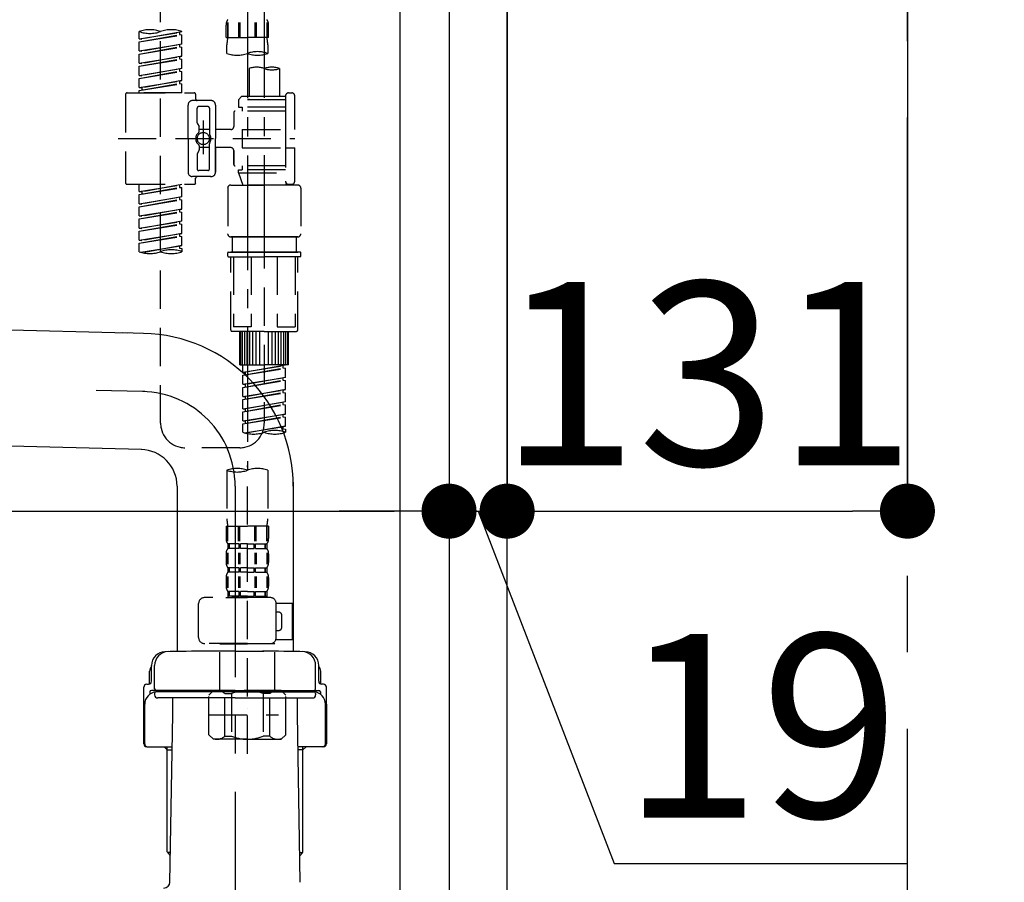
# Model space of a CAD drawing. Extents: x 0 to 26473, y -11033 to -2163.
# Drawn here: x 25282 to 25604, y -8435 to -8153 of the extents above; entities that cross this region are included whole.
import ezdxf

# ---------------------------------------------------------------- set-up
doc = ezdxf.new("R2010")
doc.units = 0
doc.header["$LTSCALE"] = 50
doc.header["$MEASUREMENT"] = 0
for name, pattern in [('CENTER', [2, 1.25, -0.25, 0.25, -0.25]), ('CENTER2', [1.125, 0.75, -0.125, 0.125, -0.125]), ('DASHED', [0.75, 0.5, -0.25])]:
    doc.linetypes.add(name, pattern=pattern)
doc.layers.get('0').update_dxf_attribs({"linetype": 'CONTINUOUS'})
doc.layers.get('DEFPOINTS').update_dxf_attribs({"color": 146, "linetype": 'CONTINUOUS'})
for name, color, linetype in [('111-壁仕上', 3, 'CONTINUOUS'), ('122-扉', 6, 'CONTINUOUS'), ('150-機器', 8, 'CONTINUOUS'), ('166-寸法B', 11, 'CONTINUOUS')]:
    doc.layers.add(name, color=color, linetype=linetype)
doc.styles.add('KH001', font='txt')
doc.dimstyles.new('KH1xx030', dxfattribs={"dimscale": 30, "dimtxt": 2, "dimasz": 0.6, "dimexe": 0.3, "dimexo": 1.2, "dimgap": 0.5, "dimtad": 3, "dimdec": 1, "dimdsep": 46, "dimlunit": 6, "dimtxsty": 'KH001', "dimblk": 'DOT', "dimcen": 1, "dimdle": 1, "dimclrd": 256, "dimclre": 256, "dimclrt": 256, "dimadec": 0, "dimazin": 0, "dimtfac": 1, "dimtdec": 1, "dimtix": 1, "dimtmove": 2, "dimatfit": 3, "dimldrblk": 'CLOSEDBLANK', "dimfxl": 1, "dimtolj": 1, "dimtzin": 0, "dimlwd": -1, "dimlwe": -1, "dimarcsym": 0})

# ---------------------------------------------------------------- blocks, each defined once
blk = doc.blocks.new('F402_D')
at = {"layer": '150-機器', "color": 13, "linetype": 'CENTER2'}
for p, q in [((3.99, -38.38), (3.99, -310.13)), ((9.52, -38.29), (9.52, -239.41))]:
    blk.add_line(p, q, dxfattribs=at)
at = {"layer": '150-機器', "color": 13, "linetype": 'DASHED', "ltscale": 0.5}
for p, q in [((-24.39, -294.77), (-24.39, -97.13)), ((-2.55, -163.57), (-2.55, -168.48)), ((-2.36, -163.57), (-2.36, -168.48)), ((1.09, -163.57), (1.09, -168.48)), ((1.55, -163.57), (1.55, -168.48)), ((6.43, -163.57), (6.43, -168.48)), ((6.89, -163.57), (6.89, -168.48)), ((10.34, -163.57), (10.34, -168.48)), ((10.53, -163.57), (10.53, -168.48)), ((-31.37, -168.94), (-31.37, -166.58)), ((-31.37, -168.94), (-17.4, -166.69)), ((-17.4, -166.69), (-30.52, -169.05)), ((-18.25, -166.84), (-18.25, -167.58)), ((-17.4, -166.69), (-17.4, -166.58)), ((-2.99, -168.48), (-2.99, -164.44)), ((10.97, -168.48), (10.97, -164.44)), ((-31.37, -169.94), (-18.25, -167.58)), ((-31.37, -169.94), (-17.4, -167.69)), ((-31.37, -168.94), (-30.52, -169.05)), ((-31.37, -172.93), (-31.37, -169.94)), ((-31.37, -172.93), (-17.4, -170.68)), ((-17.4, -170.68), (-30.52, -173.04)), ((-18.25, -167.58), (-17.4, -167.69)), ((-18.25, -167.58), (-17.4, -167.69)), ((-18.25, -167.58), (-17.4, -167.69)), ((-17.4, -170.68), (-17.4, -167.69)), ((-17.4, -170.68), (-17.4, -167.69)), ((-2.99, -168.48), (3.99, -168.48)), ((10.97, -168.48), (3.99, -168.48)), ((-31.37, -173.93), (-18.25, -171.57)), ((-31.37, -173.93), (-17.4, -171.68)), ((-31.37, -172.93), (-30.52, -173.04)), ((-31.37, -176.92), (-31.37, -173.93)), ((-18.25, -170.83), (-18.25, -171.57)), ((-18.25, -170.83), (-18.25, -171.57)), ((-18.25, -171.57), (-17.4, -171.68)), ((-18.25, -171.57), (-17.4, -171.68)), ((-17.4, -174.67), (-17.4, -171.68)), ((-17.4, -174.67), (-17.4, -171.68)), ((-2.69, -173.73), (-2.69, -170.91)), ((10.67, -170.91), (10.67, -173.73)), ((-31.37, -176.92), (-17.4, -174.67)), ((-31.37, -177.92), (-18.25, -175.56)), ((-31.37, -177.92), (-17.4, -175.67)), ((-31.37, -176.92), (-30.52, -177.03)), ((-17.4, -174.67), (-30.52, -177.03)), ((-18.25, -174.8), (-18.25, -175.56)), ((-18.25, -174.82), (-18.25, -175.56)), ((-18.25, -174.82), (-18.25, -175.56)), ((-18.25, -175.56), (-17.4, -175.67)), ((-18.25, -175.56), (-17.4, -175.67)), ((-18.25, -175.56), (-17.4, -175.67)), ((-18.2, -174.8), (-17.4, -174.67)), ((-17.4, -178.66), (-17.4, -175.67)), ((-17.4, -178.66), (-17.4, -175.67)), ((-31.37, -180.91), (-31.37, -177.92)), ((-31.37, -180.91), (-17.4, -178.66)), ((-31.37, -181.91), (-18.25, -179.55)), ((-31.37, -181.91), (-17.4, -179.65)), ((-17.4, -178.66), (-30.52, -181.02)), ((-18.25, -178.81), (-18.25, -179.55)), ((-18.25, -178.81), (-18.25, -179.55)), ((-18.25, -179.55), (-17.4, -179.65)), ((-18.25, -179.55), (-17.4, -179.65)), ((-17.4, -182.65), (-17.4, -179.65)), ((-17.4, -182.65), (-17.4, -179.65)), ((4.54, -178.69), (4.54, -187.88)), ((14.51, -178.69), (14.51, -187.88)), ((-31.37, -180.91), (-30.52, -181.02)), ((-31.37, -184.9), (-31.37, -181.91)), ((-31.37, -184.9), (-17.4, -182.65)), ((-31.37, -185.9), (-18.25, -183.54)), ((-31.37, -185.9), (-17.4, -183.64)), ((-17.4, -182.65), (-30.52, -185)), ((-18.25, -182.78), (-18.25, -183.54)), ((-18.25, -182.8), (-18.25, -183.54)), ((-18.25, -182.8), (-18.25, -183.54)), ((-18.25, -183.54), (-17.4, -183.64)), ((-18.25, -183.54), (-17.4, -183.64)), ((-18.2, -182.78), (-17.4, -182.65)), ((-17.4, -186.64), (-17.4, -183.64)), ((-17.4, -186.64), (-17.4, -183.64)), ((-35.36, -186.64), (-13.41, -186.64)), ((-31.37, -184.9), (-30.52, -185)), ((-31.37, -186.64), (-31.37, -185.9)), ((-17.4, -186.64), (-31.37, -186.64)), ((-30.52, -185), (-30.52, -185.75)), ((17.5, -186.64), (18.5, -186.64)), ((-35.85, -187.13), (-35.85, -216.06)), ((-7.93, -189.13), (-13.91, -189.13)), ((-12.92, -187.13), (-12.92, -188.63)), ((2.04, -187.88), (1.05, -188.88)), ((16.51, -188.88), (1.05, -188.88)), ((1.05, -188.88), (1.05, -191.37)), ((4.54, -187.88), (2.04, -187.88)), ((4.54, -188.68), (4.49, -188.68)), ((16.51, -187.88), (4.54, -187.88)), ((16.51, -187.63), (16.51, -187.88)), ((16.51, -187.88), (16.51, -198.6)), ((19.5, -198.6), (19.5, -187.63)), ((-15.41, -201.6), (-15.41, -190.63)), ((-12.42, -196.48), (-12.42, -191.62)), ((-8.93, -191.12), (-11.92, -191.12)), ((-8.43, -191.62), (-8.43, -199.92)), ((-6.43, -190.63), (-6.43, -201.6)), ((-0.45, -193.12), (-0.45, -197.66)), ((16.51, -192.62), (0.05, -192.62)), ((1.05, -191.37), (2.29, -191.37)), ((2.29, -191.37), (2.29, -192.62)), ((16.51, -191.37), (2.29, -191.37)), ((-10.42, -195.73), (-10.42, -206.68)), ((-12.35, -196.73), (-11.79, -197.7)), ((-11.72, -199.2), (-11.72, -197.95)), ((-8.43, -198.65), (-11.72, -198.64)), ((-10.42, -196.61), (-10.42, -206.58)), ((-1.45, -198.65), (-6.43, -198.65)), ((2.29, -198.6), (2.29, -204.59)), ((2.29, -198.6), (19.5, -198.6)), ((16.51, -198.6), (16.51, -215.74)), ((-38.3, -201.6), (19.5, -201.6)), ((-15.41, -201.6), (-15.41, -212.57)), ((-6.43, -212.57), (-6.43, -201.6)), ((-12.35, -206.47), (-11.79, -205.49)), ((-11.72, -204), (-11.72, -205.24)), ((-8.43, -204.55), (-11.72, -204.55)), ((-8.43, -211.57), (-8.43, -203.27)), ((-1.45, -204.54), (-6.43, -204.54)), ((-6.43, -204.54), (-6.43, -212.57)), ((-0.45, -205.54), (-0.45, -210.07)), ((-0.45, -210.07), (-0.45, -205.54)), ((2.29, -204.59), (19.5, -204.59)), ((16.76, -204.59), (19.5, -204.59)), ((19.5, -215.56), (19.5, -204.59)), ((-12.42, -206.72), (-12.42, -211.57)), ((-8.93, -212.07), (-11.92, -212.07)), ((16.51, -210.57), (0.05, -210.57)), ((1.05, -211.82), (2.29, -211.82)), ((1.05, -212.82), (1.05, -211.82)), ((2.29, -210.57), (2.29, -211.82)), ((16.51, -211.82), (2.29, -211.82)), ((-7.93, -214.06), (-13.91, -214.06)), ((-12.92, -216.06), (-12.92, -214.56)), ((-7.93, -214.06), (-12.42, -214.06)), ((1.05, -212.82), (16.51, -212.82)), ((1.05, -212.82), (2.54, -216.81)), ((9.53, -212.87), (9.53, -294.77)), ((-35.36, -216.56), (-13.41, -216.56)), ((-31.37, -218.92), (-31.37, -216.56)), ((-31.37, -218.92), (-17.4, -216.67)), ((-31.37, -219.92), (-18.25, -217.56)), ((-31.37, -219.92), (-17.4, -217.66)), ((-31.37, -218.92), (-30.52, -219.02)), ((-17.4, -216.67), (-30.52, -219.02)), ((-30.52, -219.02), (-30.52, -219.77)), ((-18.25, -216.82), (-18.25, -217.56)), ((-18.25, -217.56), (-17.4, -217.66)), ((-18.25, -217.56), (-17.4, -217.66)), ((-18.25, -217.56), (-17.4, -217.66)), ((-17.4, -220.66), (-17.4, -217.66)), ((-17.4, -220.66), (-17.4, -217.66)), ((-2.44, -217.8), (-2.44, -232.76)), ((-1.45, -216.81), (9.53, -216.81)), ((16.51, -216.81), (2.54, -216.81)), ((20.5, -216.81), (9.53, -216.81)), ((16.74, -216.2), (16.51, -216.81)), ((17.5, -216.56), (18.5, -216.56)), ((21.49, -217.8), (21.49, -232.76)), ((-31.37, -222.91), (-31.37, -219.92)), ((-31.37, -222.91), (-17.4, -220.66)), ((-31.37, -223.91), (-18.25, -221.55)), ((-31.37, -223.91), (-17.4, -221.65)), ((-17.4, -220.66), (-30.52, -223.01)), ((-18.25, -220.81), (-18.25, -221.55)), ((-18.25, -220.81), (-18.25, -221.55)), ((-18.25, -221.55), (-17.4, -221.65)), ((-18.25, -221.55), (-17.4, -221.65)), ((-17.4, -224.65), (-17.4, -221.65)), ((-17.4, -224.65), (-17.4, -221.65)), ((-31.37, -222.91), (-30.52, -223.01)), ((-31.37, -226.9), (-31.37, -223.91)), ((-31.37, -226.9), (-17.4, -224.65)), ((-31.37, -227.9), (-18.25, -225.54)), ((-17.4, -224.65), (-30.52, -227)), ((-18.25, -224.78), (-18.25, -225.54)), ((-18.25, -224.8), (-18.25, -225.54)), ((-18.25, -224.8), (-18.25, -225.54)), ((-18.25, -225.54), (-17.4, -225.64)), ((-18.25, -225.54), (-17.4, -225.64)), ((-18.25, -225.54), (-17.4, -225.64)), ((-18.2, -224.77), (-17.4, -224.65)), ((-31.37, -227.9), (-17.4, -225.64)), ((-31.37, -226.9), (-30.52, -227)), ((-31.37, -230.89), (-31.37, -227.9)), ((-31.37, -230.89), (-17.4, -228.64)), ((-17.4, -228.64), (-30.52, -230.99)), ((-17.4, -228.64), (-17.4, -225.64)), ((-17.4, -228.64), (-17.4, -225.64)), ((-31.37, -231.88), (-18.25, -229.53)), ((-31.37, -231.88), (-17.4, -229.63)), ((-31.37, -230.89), (-30.52, -230.99)), ((-31.37, -234.88), (-31.37, -231.88)), ((-18.25, -228.79), (-18.25, -229.53)), ((-18.25, -228.79), (-18.25, -229.53)), ((-18.25, -229.53), (-17.4, -229.63)), ((-18.25, -229.53), (-17.4, -229.63)), ((-17.4, -232.62), (-17.4, -229.63)), ((-17.4, -232.62), (-17.4, -229.63)), ((-31.37, -234.88), (-17.4, -232.62)), ((-31.37, -235.87), (-18.25, -233.52)), ((-31.37, -235.87), (-17.4, -233.62)), ((-31.37, -234.88), (-30.52, -234.98)), ((-17.4, -232.62), (-30.52, -234.98)), ((-18.25, -232.76), (-18.25, -233.52)), ((-18.25, -232.78), (-18.25, -233.52)), ((-18.25, -232.78), (-18.25, -233.52)), ((-18.25, -233.52), (-17.4, -233.62)), ((-18.25, -233.52), (-17.4, -233.62)), ((-18.2, -232.75), (-17.4, -232.62)), ((-17.4, -236.61), (-17.4, -233.62)), ((-17.4, -236.61), (-17.4, -233.62)), ((-1.45, -233.76), (9.53, -233.76)), ((9.53, -233.76), (-1.45, -233.76)), ((-0.95, -233.76), (-0.95, -238.75)), ((9.53, -233.75), (-0.27, -233.75)), ((9.53, -233.75), (19.33, -233.75)), ((20.5, -233.76), (9.53, -233.76)), ((9.53, -233.76), (20.5, -233.76)), ((20, -233.76), (20, -238.75)), ((-31.37, -238.61), (-31.37, -235.87)), ((-30.84, -238.78), (-17.4, -236.61)), ((-17.4, -236.61), (-30.28, -238.93)), ((-18.25, -236.75), (-18.25, -237.51)), ((-18.25, -236.77), (-18.25, -237.51)), ((-18.25, -236.77), (-18.25, -237.51)), ((-18.25, -237.51), (-17.4, -237.61)), ((-18.25, -237.51), (-17.4, -237.61)), ((-18.2, -236.74), (-17.4, -236.61)), ((-17.4, -237.61), (-17.4, -238.61)), ((-2.44, -240.04), (-2.44, -238.95)), ((-2.24, -238.75), (-1.45, -238.75)), ((-2.24, -240.24), (9.53, -240.24)), ((-1.45, -238.75), (9.53, -238.75)), ((-0.95, -238.75), (-1.45, -238.75)), ((9.53, -238.75), (-1.45, -238.75)), ((-0.95, -238.75), (-1.45, -238.75)), ((-1.45, -264.18), (-1.45, -240.24)), ((-0.58, -240.24), (-0.58, -263.18)), ((5.26, -240.24), (5.26, -263.18)), ((20.5, -238.75), (9.53, -238.75)), ((9.53, -238.75), (20.5, -238.75)), ((21.29, -240.24), (9.53, -240.24)), ((13.79, -240.24), (13.79, -263.18)), ((19.63, -240.24), (19.63, -263.18)), ((20, -238.75), (20.5, -238.75)), ((20, -238.75), (20.5, -238.75)), ((21.29, -238.75), (20.5, -238.75)), ((20.5, -264.18), (20.5, -240.24)), ((21.49, -240.04), (21.49, -238.95)), ((5.26, -263.18), (-0.58, -263.18)), ((13.79, -263.18), (19.63, -263.18)), ((9.53, -264.68), (-0.95, -264.68)), ((1.55, -275.65), (1.55, -264.68)), ((1.85, -275.65), (1.85, -264.68)), ((2.44, -275.65), (2.44, -264.68)), ((3.14, -275.65), (3.14, -264.68)), ((3.94, -275.65), (3.94, -264.68)), ((4.84, -275.65), (4.84, -264.68)), ((5.83, -275.65), (5.83, -264.68)), ((6.93, -275.65), (6.93, -264.68)), ((8.13, -275.65), (8.13, -264.68)), ((9.53, -264.68), (20, -264.68)), ((10.92, -275.65), (10.92, -264.68)), ((12.12, -275.65), (12.12, -264.68)), ((13.22, -275.65), (13.22, -264.68)), ((14.21, -275.65), (14.21, -264.68)), ((15.11, -275.65), (15.11, -264.68)), ((15.91, -275.65), (15.91, -264.68)), ((16.61, -275.65), (16.61, -264.68)), ((17.2, -275.65), (17.2, -264.68)), ((17.5, -275.65), (17.5, -264.68)), ((1.55, -275.65), (9.53, -275.65)), ((2.54, -278.01), (2.54, -275.65)), ((2.54, -278.01), (16.51, -275.76)), ((2.54, -279.01), (15.66, -276.65)), ((2.54, -279.01), (16.51, -276.76)), ((16.51, -275.76), (3.39, -278.12)), ((17.5, -275.65), (9.53, -275.65)), ((15.66, -275.91), (15.66, -276.65)), ((15.66, -276.65), (16.51, -276.76)), ((15.66, -276.65), (16.51, -276.76)), ((15.66, -276.65), (16.51, -276.76)), ((16.51, -279.75), (16.51, -276.76)), ((16.51, -279.75), (16.51, -276.76)), ((2.54, -278.01), (3.39, -278.12)), ((2.54, -282), (2.54, -279.01)), ((2.54, -282), (16.51, -279.75)), ((3.39, -278.86), (3.39, -278.12)), ((16.51, -279.75), (3.39, -282.11)), ((15.66, -279.9), (15.66, -280.64)), ((15.66, -279.9), (15.66, -280.64)), ((2.54, -283), (15.66, -280.64)), ((2.54, -283), (16.51, -280.75)), ((2.54, -282), (3.39, -282.11)), ((2.54, -285.99), (2.54, -283)), ((3.39, -282.85), (3.39, -282.11)), ((15.66, -280.64), (16.51, -280.75)), ((15.66, -280.64), (16.51, -280.75)), ((16.51, -283.74), (16.51, -280.75)), ((16.51, -283.74), (16.51, -280.75)), ((2.54, -285.99), (16.51, -283.74)), ((2.54, -286.99), (15.66, -284.63)), ((2.54, -286.99), (16.51, -284.74)), ((2.54, -285.99), (3.39, -286.1)), ((16.51, -283.74), (3.39, -286.1)), ((3.39, -286.84), (3.39, -286.1)), ((15.66, -283.88), (15.66, -284.63)), ((15.66, -283.89), (15.66, -284.63)), ((15.66, -283.89), (15.66, -284.63)), ((15.66, -284.63), (16.51, -284.74)), ((15.66, -284.63), (16.51, -284.74)), ((15.66, -284.63), (16.51, -284.74)), ((15.71, -283.87), (16.51, -283.74)), ((16.51, -287.73), (16.51, -284.74)), ((16.51, -287.73), (16.51, -284.74)), ((2.54, -289.98), (2.54, -286.99)), ((2.54, -289.98), (16.51, -287.73)), ((2.54, -290.98), (15.66, -288.62)), ((2.54, -290.98), (16.51, -288.73)), ((2.54, -289.98), (3.39, -290.09)), ((16.51, -287.73), (3.39, -290.09)), ((15.66, -287.88), (15.66, -288.62)), ((15.66, -287.88), (15.66, -288.62)), ((15.66, -288.62), (16.51, -288.73)), ((15.66, -288.62), (16.51, -288.73)), ((16.51, -291.72), (16.51, -288.73)), ((16.51, -291.72), (16.51, -288.73)), ((2.54, -293.97), (2.54, -290.98)), ((2.54, -293.97), (16.51, -291.72)), ((2.54, -294.97), (15.66, -292.61)), ((2.54, -294.97), (16.51, -292.72)), ((3.39, -290.83), (3.39, -290.09)), ((16.51, -291.72), (3.39, -294.08)), ((15.66, -291.85), (15.66, -292.61)), ((15.66, -291.87), (15.66, -292.61)), ((15.66, -291.87), (15.66, -292.61)), ((15.66, -292.61), (16.51, -292.72)), ((15.66, -292.61), (16.51, -292.72)), ((15.71, -291.85), (16.51, -291.72)), ((16.51, -295.71), (16.51, -292.72)), ((16.51, -295.71), (16.51, -292.72)), ((2.54, -293.97), (3.39, -294.08)), ((2.54, -297.7), (2.54, -294.97)), ((3.07, -297.87), (16.51, -295.71)), ((3.39, -294.81), (3.39, -294.08)), ((16.51, -295.71), (3.63, -298.02)), ((15.66, -295.84), (15.66, -296.6)), ((15.66, -295.86), (15.66, -296.6)), ((15.66, -295.86), (15.66, -296.6)), ((15.71, -295.84), (16.51, -295.71)), ((15.66, -296.6), (16.51, -296.7)), ((15.66, -296.6), (16.51, -296.7)), ((16.51, -296.7), (16.51, -297.7)), ((1.55, -302.75), (-16.41, -302.75)), ((3.99, -402.9), (3.99, -308.59)), ((-2.69, -310.13), (-2.69, -326.01)), ((10.67, -310.13), (10.67, -326.01)), ((-2.99, -328.44), (-2.99, -332.48)), ((-2.99, -328.44), (3.99, -328.44)), ((-2.55, -333.35), (-2.55, -328.44)), ((-2.36, -333.35), (-2.36, -328.44)), ((1.09, -333.35), (1.09, -328.44)), ((1.55, -333.35), (1.55, -328.44)), ((10.97, -328.44), (3.99, -328.44)), ((6.43, -333.35), (6.43, -328.44)), ((6.89, -333.35), (6.89, -328.44)), ((10.34, -333.35), (10.34, -328.44)), ((10.53, -333.35), (10.53, -328.44)), ((10.97, -328.44), (10.97, -332.48)), ((-2.39, -334.22), (-2.39, -335.72)), ((-2, -334.22), (-2.39, -334.22)), ((-2, -335.72), (-2, -334.22)), ((-1.81, -335.72), (-1.81, -334.22)), ((1.32, -334.22), (-1.81, -334.22)), ((1.32, -335.72), (1.32, -334.22)), ((1.78, -335.72), (1.78, -334.22)), ((3.99, -334.22), (1.78, -334.22)), ((3.99, -334.22), (6.2, -334.22)), ((6.2, -335.72), (6.2, -334.22)), ((6.66, -335.72), (6.66, -334.22)), ((6.66, -334.22), (9.79, -334.22)), ((9.79, -335.72), (9.79, -334.22)), ((9.98, -335.72), (9.98, -334.22)), ((9.98, -334.22), (10.37, -334.22)), ((10.37, -334.22), (10.37, -335.72)), ((-2.99, -337.46), (-2.99, -340.26)), ((-2.55, -337.12), (-2.55, -340.82)), ((-2, -335.72), (-2.39, -335.72)), ((-2.36, -337.12), (-2.36, -340.82)), ((1.32, -335.72), (-1.81, -335.72)), ((1.09, -337.12), (1.09, -340.82)), ((1.55, -337.12), (1.55, -340.82)), ((3.99, -335.72), (1.78, -335.72)), ((3.99, -335.72), (6.2, -335.72)), ((6.43, -337.12), (6.43, -340.82)), ((6.66, -335.72), (9.79, -335.72)), ((6.89, -337.12), (6.89, -340.82)), ((9.98, -335.72), (10.37, -335.72)), ((10.34, -337.12), (10.34, -340.82)), ((10.53, -337.12), (10.53, -340.82)), ((10.97, -337.46), (10.97, -340.26)), ((-2.39, -342), (-2.39, -343.5)), ((-2, -342), (-2.39, -342)), ((-2, -343.5), (-2.39, -343.5)), ((-2, -343.5), (-2, -342)), ((-1.81, -343.5), (-1.81, -342)), ((1.32, -342), (-1.81, -342)), ((1.32, -343.5), (-1.81, -343.5)), ((1.32, -343.5), (1.32, -342)), ((1.78, -343.5), (1.78, -342)), ((3.99, -342), (1.78, -342)), ((3.99, -343.5), (1.78, -343.5)), ((3.99, -342), (6.2, -342)), ((3.99, -343.5), (6.2, -343.5)), ((6.2, -343.5), (6.2, -342)), ((6.66, -343.5), (6.66, -342)), ((6.66, -342), (9.79, -342)), ((6.66, -343.5), (9.79, -343.5)), ((9.79, -343.5), (9.79, -342)), ((9.98, -343.5), (9.98, -342)), ((9.98, -342), (10.37, -342)), ((9.98, -343.5), (10.37, -343.5)), ((10.37, -342), (10.37, -343.5)), ((-2.99, -345.24), (-2.99, -348.03)), ((-2.55, -344.93), (-2.55, -348.63)), ((-2.36, -344.93), (-2.36, -348.63)), ((1.09, -344.93), (1.09, -348.63)), ((1.55, -344.93), (1.55, -348.63)), ((6.43, -344.93), (6.43, -348.63)), ((6.89, -344.93), (6.89, -348.63)), ((10.34, -344.93), (10.34, -348.63)), ((10.53, -344.93), (10.53, -348.63)), ((10.97, -345.24), (10.97, -348.03)), ((-2, -349.78), (-2.39, -349.78)), ((-2.39, -349.78), (-2.39, -351.78)), ((-2, -351.28), (-2, -349.78)), ((1.32, -349.78), (-1.81, -349.78)), ((-1.81, -351.28), (-1.81, -349.78)), ((1.32, -351.28), (1.32, -349.78)), ((3.99, -349.78), (1.78, -349.78)), ((1.78, -351.28), (1.78, -349.78)), ((3.99, -349.78), (6.2, -349.78)), ((6.2, -351.28), (6.2, -349.78)), ((6.66, -349.78), (9.79, -349.78)), ((6.66, -351.28), (6.66, -349.78)), ((9.79, -351.28), (9.79, -349.78)), ((9.98, -349.78), (10.37, -349.78)), ((9.98, -351.28), (9.98, -349.78)), ((10.37, -349.78), (10.37, -351.78)), ((-11.97, -364.84), (-11.97, -353.77)), ((11.47, -351.78), (-9.97, -351.78)), ((-3.09, -351.78), (3.99, -351.78)), ((-2, -351.28), (-2.39, -351.28)), ((1.32, -351.28), (-1.81, -351.28)), ((3.99, -351.28), (1.78, -351.28)), ((3.99, -351.28), (6.2, -351.28)), ((6.66, -351.28), (9.79, -351.28)), ((9.98, -351.28), (10.37, -351.28)), ((13.45, -353.57), (18.75, -353.57)), ((13.46, -364.84), (13.46, -353.77)), ((18.75, -365.54), (18.75, -353.57)), ((14.26, -356.56), (13.46, -356.56)), ((15.26, -361.55), (15.26, -357.56)), ((13.46, -362.55), (14.26, -362.55)), ((3.99, -366.84), (-9.97, -366.84)), ((-4.89, -366.84), (-4.99, -366.93)), ((-4.99, -366.93), (3.99, -366.93)), ((-4.99, -382.19), (-4.99, -366.93)), ((3.99, -366.84), (11.47, -366.84)), ((12.97, -366.93), (3.99, -366.93)), ((12.87, -366.84), (12.97, -366.93)), ((12.97, -382.19), (12.97, -366.93)), ((13.34, -365.54), (18.75, -365.54)), ((-8.58, -383.69), (-7.08, -382.19)), ((-7.08, -382.19), (3.99, -382.19)), ((-5.94, -382.19), (3.99, -382.19)), ((-3.38, -383.19), (-1.14, -383.19)), ((-3.38, -397.15), (-3.38, -383.19)), ((-1.14, -383.19), (-1.14, -397.15)), ((13.92, -382.19), (3.99, -382.19)), ((15.06, -382.19), (3.99, -382.19)), ((11.35, -383.19), (9.12, -383.19)), ((9.12, -383.19), (9.12, -397.15)), ((11.35, -397.15), (11.35, -383.19)), ((16.56, -383.69), (15.06, -382.19)), ((-8.58, -396.66), (-8.58, -383.69)), ((16.56, -396.66), (16.56, -383.69)), ((3.99, -388.18), (4.03, -388.18)), ((-8.58, -390.17), (14.21, -390.17)), ((-8.58, -396.66), (-7.08, -398.15)), ((3.99, -398.15), (-7.08, -398.15)), ((-3.38, -397.15), (-1.14, -397.15)), ((3.99, -398.15), (15.06, -398.15)), ((11.35, -397.15), (9.12, -397.15)), ((16.56, -396.66), (15.06, -398.15))]:
    blk.add_line(p, q, dxfattribs=at)
blk.add_circle((-10.42, -201.6), 1.99, dxfattribs=at)
for centre, radius, start, end in [((-0.15, -164.44), 2.84, 142.1507, 180), ((8.13, -164.44), 2.84, 0, 37.8493), ((-27.88, -176.45), 10.47, 70.5288, 109.4712), ((-27.88, -156.71), 10.47, 250.5288, 289.4712), ((-20.89, -176.45), 10.47, 70.5288, 109.4712), ((7.28, -170.91), 9.97, 165.9301, 180), ((0.7, -170.91), 9.97, 0, 14.0699), ((0.65, -164.28), 10.02, 250.5288, 289.4712), ((7.33, -183.18), 10.02, 70.5288, 109.4712), ((7.33, -164.28), 10.02, 250.5288, 289.4712), ((7.03, -185.74), 7.48, 70.5288, 109.4712), ((12.02, -185.74), 7.48, 70.5288, 109.4712), ((12.02, -171.63), 7.48, 250.5288, 289.4712), ((-35.36, -187.13), 0.499, 90, 180), ((-13.41, -187.13), 0.499, 0, 90), ((17.5, -187.63), 0.997, 90, 180), ((18.5, -187.63), 0.997, 0, 90), ((-13.91, -190.63), 1.5, 90, 180), ((-12.42, -188.63), 0.499, 180, 270), ((-7.93, -190.63), 1.5, 0, 90), ((-11.92, -191.62), 0.499, 90, 180), ((-8.93, -191.62), 0.499, 0, 90), ((0.05, -193.12), 0.499, 90, 180), ((-11.92, -196.48), 0.499, 180, 210), ((-10.5, -201.55), 2.41, 126.0657, 181.0877), ((-12.22, -199.2), 0.499, 306.0657, 0), ((-12.22, -197.95), 0.499, 0, 30), ((-1.45, -197.66), 0.997, 270, 0), ((-10.5, -201.64), 2.41, 178.9123, 233.9343), ((-7.93, -199.92), 0.499, 180, 214.0506), ((-10.34, -201.55), 2.41, 358.9123, 34.0506), ((-10.34, -201.64), 2.41, 325.9494, 1.0877), ((-12.22, -204), 0.499, 0, 53.9343), ((-12.22, -205.24), 0.499, 330, 0), ((-7.93, -203.27), 0.499, 145.9494, 180), ((-1.45, -205.54), 0.997, 0, 90), ((-11.92, -206.72), 0.499, 150, 180), ((-13.91, -212.57), 1.5, 180, 270), ((-11.92, -211.57), 0.499, 180, 270), ((-8.93, -211.57), 0.499, 270, 0), ((-7.93, -212.57), 1.5, 270, 0), ((-7.93, -212.57), 1.5, 270, 0), ((0.05, -210.07), 0.499, 180, 270), ((0.05, -210.07), 0.499, 180, 270), ((-12.42, -214.56), 0.499, 90, 180), ((17.5, -215.56), 0.997, 180.0133, 270), ((18.5, -215.56), 0.997, 270, 0), ((-35.36, -216.06), 0.499, 180, 270), ((-13.41, -216.06), 0.499, 270, 0), ((-1.45, -217.8), 0.997, 90, 180), ((20.5, -217.8), 0.997, 0, 90), ((-1.45, -232.76), 0.997, 180, 270), ((20.5, -232.76), 0.997, 270, 0), ((-20.89, -248.48), 10.47, 70.5288, 109.4712), ((-27.88, -228.74), 10.47, 250.5288, 289.4712), ((-20.89, -228.74), 10.47, 250.5288, 289.4712), ((-2.24, -238.95), 0.199, 90, 180), ((-2.24, -240.04), 0.199, 180, 270), ((21.29, -238.95), 0.199, 0, 90), ((21.29, -240.04), 0.199, 270, 0), ((-0.95, -264.18), 0.499, 180, 270), ((20, -264.18), 0.499, 270, 0), ((-16.41, -294.77), 7.98, 180, 270), ((1.55, -294.77), 7.98, 270, 0), ((6.03, -287.83), 10.47, 250.5288, 289.4712), ((13.02, -307.57), 10.47, 70.5288, 109.4712), ((13.02, -287.83), 10.47, 250.5288, 289.4712), ((0.65, -319.58), 10.02, 70.5288, 109.4712), ((0.65, -300.68), 10.02, 250.5288, 289.4712), ((7.33, -319.58), 10.02, 70.5288, 109.4712), ((7.28, -326.01), 9.97, 180, 194.0699), ((0.7, -326.01), 9.97, 345.9301, 0), ((-0.15, -332.48), 2.84, 180, 217.8493), ((8.13, -332.48), 2.84, 322.1507, 0), ((-0.15, -337.46), 2.84, 142.1507, 180), ((8.13, -337.46), 2.84, 0, 37.8493), ((-0.15, -340.26), 2.84, 180, 217.8493), ((8.13, -340.26), 2.84, 322.1507, 0), ((-0.15, -345.24), 2.84, 142.1507, 180), ((8.13, -345.24), 2.84, 0, 37.8493), ((-0.15, -348.03), 2.84, 180, 217.8493), ((8.13, -348.03), 2.84, 322.1507, 0), ((-9.97, -353.77), 1.99, 90, 180), ((11.47, -353.77), 1.99, 0, 90), ((14.26, -357.56), 0.997, 0, 90), ((14.26, -361.55), 0.997, 270, 0), ((-9.97, -364.84), 1.99, 180.001, 270), ((11.47, -364.84), 1.99, 270, 359.999), ((-5.98, -386.08), 3.89, 48.036, 110.221), ((3.96, -396.08), 13.89, 89.864, 111.555), ((4.02, -396.08), 13.89, 68.445, 90.136), ((13.95, -386.08), 3.89, 69.779, 131.964), ((-5.98, -394.26), 3.89, 249.779, 311.964), ((3.99, -384.43), 13.72, 248.018, 270), ((3.99, -384.43), 13.72, 270, 291.982), ((13.95, -394.26), 3.89, 228.036, 290.221)]:
    blk.add_arc(centre, radius, start, end, dxfattribs=at)
blk = doc.blocks.new('排水ﾄﾗｯﾌﾟ')
at = {"layer": '150-機器'}
for p, q in [((254.91, -52.76), (111.1, -49.06)), ((260.02, -52.86), (253.21, -52.72)), ((259.31, -90.86), (110.32, -87.05)), ((271, -102.85), (271, -156.93)), ((309, -101.56), (309, -156.93)), ((309, -102.85), (309, -156.93)), ((290, -156.85), (280.65, -156.85)), ((290, -156.85), (299.35, -156.85)), ((262, -167.58), (262, -163.35)), ((262.65, -166.65), (262.65, -161.51)), ((262.65, -166.65), (262.65, -161.52)), ((263.65, -169.15), (263.65, -161.49)), ((316.35, -169.15), (316.35, -161.49)), ((317.35, -166.65), (317.35, -161.51)), ((317.35, -166.65), (317.35, -161.52)), ((318, -167.58), (318, -163.35)), ((260.1, -187.15), (260.1, -168.65)), ((261.1, -167.65), (261.65, -167.65)), ((262.1, -170.15), (262.1, -170.89)), ((290, -169.65), (262.6, -169.65)), ((263.65, -170.65), (263.65, -171.15)), ((290, -170.15), (264.1, -170.15)), ((268.5, -170.15), (268.5, -169.65)), ((290, -169.65), (317.4, -169.65)), ((290, -170.15), (315.9, -170.15)), ((311.5, -170.15), (311.5, -169.65)), ((316.35, -170.65), (316.35, -171.15)), ((317.9, -170.15), (317.9, -170.89)), ((318.9, -167.65), (318.35, -167.65)), ((319.9, -187.15), (319.9, -168.65)), ((290, -172.15), (264.65, -172.15)), ((269.6, -177.55), (269.6, -172.15)), ((290, -172.15), (315.35, -172.15)), ((310.4, -177.55), (310.4, -172.15)), ((260.1, -174.15), (260.1, -187.15)), ((260.42, -187.15), (260.42, -174.15)), ((319.58, -187.15), (319.58, -174.15)), ((319.9, -174.15), (319.9, -187.15)), ((268.68, -232.38), (269.6, -177.55)), ((311.32, -232.38), (310.4, -177.55)), ((261.1, -188.15), (269.42, -188.15)), ((267.8, -189.15), (266.8, -188.15)), ((267.8, -222.47), (267.8, -188.15)), ((267.8, -189.15), (269.41, -189.15)), ((318.9, -188.15), (310.58, -188.15)), ((312.2, -189.15), (310.59, -189.15)), ((312.2, -222.47), (312.2, -188.15)), ((312.2, -189.15), (313.2, -188.15)), ((268.85, -222.66), (267.84, -222.66)), ((267.93, -222.8), (268.83, -223.8)), ((311.15, -222.66), (312.16, -222.66)), ((312.07, -222.8), (311.17, -223.8))]:
    blk.add_line(p, q, dxfattribs=at)
at = {"layer": '150-機器', "color": 13, "linetype": 'CENTER'}
for p, q in [((259.63, -71.86), (244.49, -71.55)), ((290, -102.85), (290, -290.21))]:
    blk.add_line(p, q, dxfattribs=at)
at = {"layer": '150-機器'}
for centre, radius, start, end in [((259, -102.85), 50, 360, 88.8333), ((259, -102.85), 12, 360, 88.8333), ((267.15, -161.52), 4.5, 91.4252, 180), ((268.15, -161.49), 4.5, 91.3223, 180), ((281, -718.2), 561.35, 90, 91.4252), ((299, -718.2), 561.35, 88.5748, 90), ((311.85, -161.49), 4.5, 0, 88.6777), ((312.85, -161.52), 4.5, 0, 88.5748), ((264, -163.35), 2, 132.454, 180), ((316, -163.35), 2, 0, 47.546), ((261.65, -166.65), 1, 270, 0), ((261.65, -166.65), 1, 270, 0), ((318.35, -166.65), 1, 180, 270), ((318.35, -166.65), 1, 180, 270), ((261.1, -168.65), 1, 90, 180), ((264.42, -174.15), 4, 93.5454, 180), ((262.6, -170.15), 0.5, 90, 180), ((264.15, -169.15), 0.5, 180, 270), ((264.15, -170.65), 0.5, 90, 180), ((315.58, -174.15), 4, 0, 86.4546), ((315.85, -169.15), 0.5, 270, 0), ((315.85, -170.65), 0.5, 0, 90), ((317.4, -170.15), 0.5, 0, 90), ((318.9, -168.65), 1, 0, 90), ((264.65, -171.15), 1, 180, 270), ((315.35, -171.15), 1, 270, 0), ((261.1, -187.15), 1, 180, 270), ((261.1, -187.15), 1, 180, 270), ((261.42, -187.15), 1, 180, 270), ((318.58, -187.15), 1, 270, 0), ((318.9, -187.15), 1, 270, 0), ((318.9, -187.15), 1, 270, 0), ((268.3, -222.47), 0.5, 180, 221.9647), ((311.7, -222.47), 0.5, 318.0353, 0), ((266.68, -232.35), 2, 270, 359.0418)]:
    blk.add_arc(centre, radius, start, end, dxfattribs=at)
at = {"layer": '150-機器', "color": 13, "linetype": 'CENTER'}
blk.add_arc((259, -102.85), 31, 360, 88.8333, dxfattribs=at)
blk = doc.blocks.new('_Dot')
at = {"color": 0, "linetype": 'ByBlock', "lineweight": -2}
blk.add_line((-0.5, 0), (-1, 0), dxfattribs=at)
at = {"color": 0, "linetype": 'ByBlock', "const_width": 0.5}
blk.add_lwpolyline([(-0.25, 0, 1), (0.25, 0, 1)], format="xyb", close=True, dxfattribs=at)
blk = doc.blocks.new('*D80')
at = {"layer": '166-寸法B', "transparency": 16777216}
for p, q in [((25698.77, -8324.88), (25698.77, -8664.51)), ((25477.33, -8664.51), (25707.77, -8664.51)), ((25698.77, -8834.51), (25698.77, -8682.51)), ((25458.33, -8852.51), (25707.77, -8852.51))]:
    blk.add_line(p, q, dxfattribs=at)
at = {"layer": 'DEFPOINTS', "color": 0, "transparency": 16777216}
for p in [(25441.33, -8664.51), (25698.77, -8664.51), (25422.33, -8852.51)]:
    blk.add_point(p, dxfattribs=at)
at = {"layer": '166-寸法B', "transparency": 16777216, "xscale": 18, "yscale": 18, "zscale": 18}
for p, rotation in [((25698.77, -8664.51), 90), ((25698.77, -8852.51), 270)]:
    blk.add_blockref('_Dot', p, dxfattribs=dict(at, rotation=rotation))
at = {"layer": '166-寸法B', "transparency": 16777216, "insert": (25648.74, -8482.88), "char_height": 60, "attachment_point": 5, "rotation": 90, "style": 'KH001'}
blk.add_mtext('\\A1;188(238)', dxfattribs=at)
blk = doc.blocks.new('_ClosedBlank')
at = {"color": 0, "linetype": 'ByBlock', "lineweight": -2}
for p, q in [((-1, 0.167), (0, 0)), ((-1, 0.167), (-1, -0.167)), ((0, 0), (-1, -0.167))]:
    blk.add_line(p, q, dxfattribs=at)
blk = doc.blocks.new('*D86')
at = {"layer": '166-寸法B', "transparency": 16777216}
for p, q in [((24782.33, -8104.51), (24782.33, -8322.32)), ((25422.33, -8104.51), (25422.33, -8322.32)), ((24800.33, -8313.32), (25404.33, -8313.32))]:
    blk.add_line(p, q, dxfattribs=at)
at = {"layer": 'DEFPOINTS', "color": 0, "transparency": 16777216}
for p in [(24782.33, -8068.51), (25422.33, -8068.51), (25422.33, -8313.32)]:
    blk.add_point(p, dxfattribs=at)
at = {"layer": '166-寸法B', "transparency": 16777216, "xscale": 18, "yscale": 18, "zscale": 18, "rotation": 180}
blk.add_blockref('_Dot', (24782.33, -8313.32), dxfattribs=at)
at = {"layer": '166-寸法B', "transparency": 16777216, "xscale": 18, "yscale": 18, "zscale": 18}
blk.add_blockref('_Dot', (25422.33, -8313.32), dxfattribs=at)
at = {"layer": '166-寸法B', "transparency": 16777216, "insert": (24993.14, -8268.32), "char_height": 60, "attachment_point": 5, "style": 'KH001'}
blk.add_mtext('\\A1;640', dxfattribs=at)
blk = doc.blocks.new('*D92')
at = {"layer": '166-寸法B', "transparency": 16777216}
for p, q in [((25422.33, -8068.51), (25422.33, -8322.32)), ((25441.33, -8068.51), (25441.33, -8322.32)), ((25404.33, -8313.32), (25386.33, -8313.32)), ((25422.33, -8313.32), (25441.33, -8313.32)), ((25422.33, -8313.32), (25441.33, -8313.32)), ((25431.83, -8313.32), (25476.41, -8428.56)), ((25459.33, -8313.32), (25477.33, -8313.32)), ((25476.41, -8428.56), (25572.2, -8428.56))]:
    blk.add_line(p, q, dxfattribs=at)
at = {"layer": 'DEFPOINTS', "color": 0, "transparency": 16777216}
for p in [(25422.33, -8032.51), (25441.33, -8032.51), (25441.33, -8313.32)]:
    blk.add_point(p, dxfattribs=at)
at = {"layer": '166-寸法B', "transparency": 16777216, "xscale": 18, "yscale": 18, "zscale": 18}
blk.add_blockref('_Dot', (25422.33, -8313.32), dxfattribs=at)
at = {"layer": '166-寸法B', "transparency": 16777216, "xscale": 18, "yscale": 18, "zscale": 18, "rotation": 180}
blk.add_blockref('_Dot', (25441.33, -8313.32), dxfattribs=at)
at = {"layer": '166-寸法B', "transparency": 16777216, "insert": (25524.31, -8383.56), "char_height": 60, "attachment_point": 5, "style": 'KH001'}
blk.add_mtext('\\A1;19', dxfattribs=at)
blk = doc.blocks.new('*D93')
at = {"layer": '166-寸法B', "transparency": 16777216}
for p, q in [((25441.33, -8068.51), (25441.33, -8322.32)), ((25572.33, -8068.51), (25572.33, -8322.32)), ((25459.33, -8313.32), (25554.33, -8313.32))]:
    blk.add_line(p, q, dxfattribs=at)
at = {"layer": 'DEFPOINTS', "color": 0, "transparency": 16777216}
for p in [(25441.33, -8032.51), (25572.33, -8032.51), (25572.33, -8313.32)]:
    blk.add_point(p, dxfattribs=at)
at = {"layer": '166-寸法B', "transparency": 16777216, "xscale": 18, "yscale": 18, "zscale": 18, "rotation": 180}
blk.add_blockref('_Dot', (25441.33, -8313.32), dxfattribs=at)
at = {"layer": '166-寸法B', "transparency": 16777216, "xscale": 18, "yscale": 18, "zscale": 18}
blk.add_blockref('_Dot', (25572.33, -8313.32), dxfattribs=at)
at = {"layer": '166-寸法B', "transparency": 16777216, "insert": (25506.83, -8268.32), "char_height": 60, "attachment_point": 5, "style": 'KH001'}
blk.add_mtext('\\A1;131', dxfattribs=at)

msp = doc.modelspace()

# ---------------------------------------------------------------- linework, layer by layer
at = {"layer": '111-壁仕上', "color": 253, "linetype": 'CENTER', "ltscale": 2}
msp.add_line((25572.33, -9709.49), (25572.33, -7452.68), dxfattribs=at)
at = {"layer": '122-扉', "color": 253}
for points in [[(25406.33, -8032.51), (25422.33, -8032.51), (25422.33, -8702.51), (25406.33, -8702.51)], [(25422.33, -8852.51), (25441.33, -8852.51), (25441.33, -8032.51), (25422.33, -8032.51)]]:
    msp.add_lwpolyline(points, close=True, dxfattribs=at)

# ---------------------------------------------------------------- block references
at = {"layer": '150-機器'}
for name, p in [('F402_D', (25352.33, -7989.81)), ('排水ﾄﾗｯﾌﾟ', (25062.33, -8202.3))]:
    msp.add_blockref(name, p, dxfattribs=at)

# ---------------------------------------------------------------- dimensions: what is measured, and where the dimension line sits
at = {"layer": '166-寸法B'}
dim = msp.add_linear_dim(base=(25441.33, -8313.32), p1=(25422.33, -8032.51), p2=(25441.33, -8032.51), dimstyle='KH1xx030', override={"dimtmove": 1}, dxfattribs=at)
dim.commit()
dim.dimension.update_dxf_attribs({"geometry": '*D92', "text_midpoint": (25491.41, -8428.56), "dimtype": 128})
dim = msp.add_linear_dim(base=(25572.33, -8313.32), p1=(25441.33, -8032.51), p2=(25572.33, -8032.51), dimstyle='KH1xx030', dxfattribs=at)
dim.commit()
dim.dimension.update_dxf_attribs({"geometry": '*D93', "text_midpoint": (25506.83, -8268.32)})
dim = msp.add_linear_dim(base=(25422.33, -8313.32), p1=(24782.33, -8068.51), p2=(25422.33, -8068.51), dimstyle='KH1xx030', dxfattribs=at)
dim.commit()
dim.dimension.update_dxf_attribs({"geometry": '*D86', "text_midpoint": (24993.14, -8268.32), "dimtype": 128})
dim = msp.add_linear_dim(base=(25698.77, -8664.51), p1=(25422.33, -8852.51), p2=(25441.33, -8664.51), angle=90, dimstyle='KH1xx030', override={"dimpost": '(238)', "dimtmove": 1}, dxfattribs=at)
dim.commit()
dim.dimension.update_dxf_attribs({"geometry": '*D80', "text_midpoint": (25745.96, -8482.88), "dimtype": 128})

doc.saveas('drawing.dxf')
